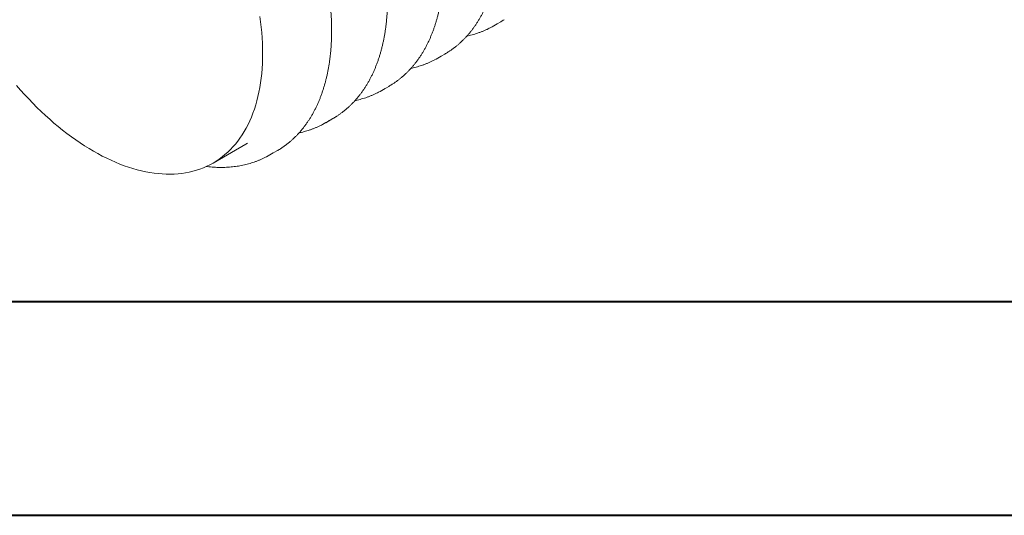
# Model space of a CAD drawing. Units: millimetres. Extents: x 0 to 420, y 0 to 297.
# Drawn here: x 91 to 137, y 0 to 23 of the extents above; entities that cross this region are included whole.
import ezdxf

# ---------------------------------------------------------------- set-up
doc = ezdxf.new("R2010")
doc.units = ezdxf.units.MM

msp = doc.modelspace()

# ---------------------------------------------------------------- linework, layer by layer
at = {"color": 7, "linetype": 'Continuous', "lineweight": 0}
for p, q in [((112.8961, 23.1203), (113.2271, 23.3113)), ((110.2798, 21.6099), (110.6108, 21.801)), ((107.6635, 20.0996), (107.9945, 20.2906)), ((105.0472, 18.5892), (105.3782, 18.7803)), ((99.7807, 16.7036), (101.313, 17.5882)), ((102.4309, 17.0789), (102.7619, 17.2699))]:
    msp.add_line(p, q, dxfattribs=at)
at = {"color": 7, "linetype": 'Continuous', "lineweight": 40}
for p, q in [((25.0788, 10.2148), (410.0788, 10.2148)), ((0.0788, 0.2148), (420.0788, 0.2148))]:
    msp.add_line(p, q, dxfattribs=at)
at = {"color": 7, "linetype": 'Continuous', "lineweight": 0, "flags": 128}
for points in [[(101.9657, 23.5669), (102.0007, 23.311), (102.0304, 23.0571), (102.0548, 22.8056), (102.0737, 22.5565), (102.0873, 22.3101), (102.0954, 22.0664), (102.0981, 21.8257), (102.0954, 21.5881), (102.0873, 21.3539), (102.0737, 21.1231), (102.0548, 20.8958), (102.0304, 20.6724), (102.0007, 20.4529), (101.9657, 20.2374), (101.9253, 20.0262), (101.8796, 19.8193), (101.8286, 19.617), (101.7724, 19.4193), (101.7109, 19.2263), (101.6444, 19.0383), (101.5727, 18.8553), (101.496, 18.6775), (101.4142, 18.505), (101.3275, 18.3378), (101.2359, 18.1762), (101.1395, 18.0202), (101.0383, 17.87), (100.9324, 17.7256), (100.8219, 17.5872), (100.7068, 17.4547), (100.5873, 17.3284), (100.4634, 17.2083), (100.3352, 17.0946), (100.2028, 16.9871), (100.0662, 16.8862), (99.9256, 16.7917), (99.7811, 16.7038), (99.6328, 16.6226), (99.4807, 16.548), (99.325, 16.4803), (99.1658, 16.4192), (99.0031, 16.3651), (98.8372, 16.3178), (98.6681, 16.2774), (98.4959, 16.2439), (98.3207, 16.2174), (98.1427, 16.1979), (97.9621, 16.1854), (97.7788, 16.1798), (97.593, 16.1813), (97.405, 16.1897), (97.2147, 16.2052), (97.0223, 16.2276), (96.828, 16.257), (96.6319, 16.2933), (96.4341, 16.3366), (96.2348, 16.3867), (96.0341, 16.4437), (95.8321, 16.5076), (95.629, 16.5782), (95.4249, 16.6555), (95.2199, 16.7395), (95.0143, 16.8301), (94.808, 16.9273), (94.6014, 17.0309), (94.3944, 17.141), (94.1874, 17.2574), (93.9803, 17.3801), (93.7734, 17.509), (93.5667, 17.6439), (93.3605, 17.7848), (93.1548, 17.9317), (92.9499, 18.0843), (92.7457, 18.2426), (92.5426, 18.4065), (92.3406, 18.5759), (92.1399, 18.7507), (91.9406, 18.9307), (91.7428, 19.1158), (91.5467, 19.3058), (91.3524, 19.5008), (91.1601, 19.7004), (90.9698, 19.9047), (90.7817, 20.1134), (90.596, 20.3264)], [(101.313, 17.5882), (101.3135, 17.5884), (101.3871, 17.6321)]]:
    msp.add_lwpolyline(points, dxfattribs=at)
at = {"color": 7, "linetype": 'Continuous', "lineweight": 0}
for centre, radius, start, end in [((110.8637, 26.6408), 4.065, 297.52414, 302.62723), ((111.1943, 26.8325), 4.0659, 299.99778, 302.68467), ((108.2475, 25.1304), 4.065, 297.52414, 302.62723), ((108.578, 25.3222), 4.0659, 299.99778, 302.68467), ((105.9617, 23.8118), 4.0659, 299.99778, 302.68467), ((105.6312, 23.6201), 4.065, 297.52414, 302.62723), ((103.3454, 22.3015), 4.0659, 299.99778, 302.68467), ((103.0149, 22.1097), 4.065, 297.52414, 302.62723), ((100.3985, 20.5994), 4.0651, 297.54322, 302.67586), ((100.7291, 20.7911), 4.0659, 299.99778, 302.68467)]:
    msp.add_arc(centre, radius, start, end, dxfattribs=at)
for points, knots in [([(110.7767, 21.9026), (110.7938, 21.9135), (110.8486, 21.9482), (110.9389, 22.0109), (111.0475, 22.0904), (111.1537, 22.1737), (111.2575, 22.2606), (111.3589, 22.3512), (111.4579, 22.4453), (111.5544, 22.5429), (111.6485, 22.6441), (111.74, 22.7487), (111.8289, 22.8568), (111.9152, 22.9682), (111.9989, 23.083), (112.0799, 23.2012), (112.1582, 23.3226), (112.2338, 23.4473), (112.3067, 23.5751), (112.3767, 23.7061), (112.444, 23.8402), (112.5084, 23.9774), (112.5699, 24.1176), (112.6286, 24.2607), (112.6843, 24.4067), (112.7372, 24.5555), (112.787, 24.7072), (112.8339, 24.8615), (112.8778, 25.0186), (112.9187, 25.1782), (112.9566, 25.3405), (112.9915, 25.5052), (113.0233, 25.6723), (113.0521, 25.8419), (113.0778, 26.0137), (113.1004, 26.1878), (113.12, 26.3641), (113.1364, 26.5425), (113.1498, 26.7229), (113.1601, 26.9054), (113.1673, 27.0897), (113.1714, 27.276), (113.1725, 27.464), (113.1704, 27.6538), (113.1652, 27.8452), (113.157, 28.0382), (113.1456, 28.2327), (113.1312, 28.4287), (113.1137, 28.626), (113.0932, 28.8247), (113.0696, 29.0246), (113.0429, 29.2257), (113.0132, 29.4279), (112.9805, 29.6311), (112.9448, 29.8353), (112.9061, 30.0403), (112.8643, 30.2462), (112.8197, 30.4528), (112.7721, 30.6601), (112.7215, 30.868), (112.668, 31.0764), (112.6117, 31.2852), (112.5524, 31.4944), (112.4903, 31.7039), (112.4254, 31.9137), (112.3577, 32.1235), (112.2872, 32.3335), (112.2138, 32.5435), (112.1415, 32.7439), (112.0922, 32.8742), (112.0694, 32.9346)], [0, 0, 0, 0, 0.006671, 0.021402, 0.03613469, 0.05087006, 0.06560908, 0.08035261, 0.09510144, 0.10985628, 0.12461774, 0.13938628, 0.15416231, 0.16894608, 0.18373776, 0.1985374, 0.21334496, 0.22816034, 0.24298332, 0.25781364, 0.27265098, 0.28749498, 0.30234523, 0.31720133, 0.33206283, 0.34692929, 0.36180026, 0.37667531, 0.391554, 0.40643594, 0.42132073, 0.43620799, 0.45109737, 0.46598855, 0.48088123, 0.49577513, 0.51067, 0.52556559, 0.54046171, 0.55535816, 0.57025478, 0.58515139, 0.60004784, 0.61494402, 0.62983984, 0.64473523, 0.65963009, 0.67452439, 0.68941807, 0.70431108, 0.71920341, 0.73409503, 0.74898591, 0.76387606, 0.77876546, 0.79365411, 0.80854202, 0.8234292, 0.83831565, 0.85320139, 0.86808643, 0.8829708, 0.89785452, 0.9127376, 0.92762007, 0.94250195, 0.95738327, 0.97226407, 0.98714435, 1, 1, 1, 1]), ([(108.1604, 20.3923), (108.1775, 20.4031), (108.2324, 20.4379), (108.3226, 20.5005), (108.4312, 20.58), (108.5374, 20.6634), (108.6412, 20.7503), (108.7426, 20.8408), (108.8416, 20.9349), (108.9381, 21.0326), (109.0322, 21.1337), (109.1237, 21.2383), (109.2126, 21.3464), (109.2989, 21.4579), (109.3826, 21.5727), (109.4636, 21.6908), (109.5419, 21.8122), (109.6175, 21.9369), (109.6904, 22.0648), (109.7604, 22.1958), (109.8277, 22.3299), (109.8921, 22.467), (109.9536, 22.6072), (110.0123, 22.7503), (110.068, 22.8963), (110.1209, 23.0452), (110.1707, 23.1968), (110.2176, 23.3512), (110.2615, 23.5082), (110.3024, 23.6679), (110.3403, 23.8301), (110.3752, 23.9948), (110.407, 24.162), (110.4358, 24.3315), (110.4615, 24.5033), (110.4841, 24.6774), (110.5037, 24.8537), (110.5201, 25.0321), (110.5335, 25.2126), (110.5438, 25.395), (110.551, 25.5794), (110.5551, 25.7656), (110.5562, 25.9536), (110.5541, 26.1434), (110.5489, 26.3348), (110.5407, 26.5278), (110.5293, 26.7223), (110.5149, 26.9183), (110.4974, 27.1157), (110.4769, 27.3144), (110.4533, 27.5143), (110.4266, 27.7154), (110.3969, 27.9175), (110.3642, 28.1208), (110.3285, 28.3249), (110.2898, 28.53), (110.2481, 28.7359), (110.2034, 28.9425), (110.1558, 29.1497), (110.1052, 29.3576), (110.0517, 29.566), (109.9954, 29.7748), (109.9361, 29.9841), (109.874, 30.1936), (109.8091, 30.4033), (109.7414, 30.6132), (109.6709, 30.8232), (109.5975, 31.0331), (109.5252, 31.2335), (109.476, 31.3638), (109.4531, 31.4242)], [0, 0, 0, 0, 0.006671, 0.021402, 0.0361347, 0.0508701, 0.0656091, 0.0803526, 0.0951014, 0.1098563, 0.1246177, 0.1393863, 0.1541623, 0.1689461, 0.1837378, 0.1985374, 0.213345, 0.2281603, 0.2429833, 0.2578136, 0.272651, 0.287495, 0.3023452, 0.3172013, 0.3320628, 0.3469293, 0.3618003, 0.3766753, 0.391554, 0.4064359, 0.4213207, 0.436208, 0.4510974, 0.4659886, 0.4808812, 0.4957751, 0.51067, 0.5255656, 0.5404617, 0.5553582, 0.5702548, 0.5851514, 0.6000478, 0.614944, 0.6298398, 0.6447352, 0.6596301, 0.6745244, 0.6894181, 0.7043111, 0.7192034, 0.734095, 0.7489859, 0.7638761, 0.7787655, 0.7936541, 0.808542, 0.8234292, 0.8383156, 0.8532014, 0.8680864, 0.8829708, 0.8978545, 0.9127376, 0.9276201, 0.9425019, 0.9573833, 0.9722641, 0.9871444, 1, 1, 1, 1]), ([(105.5441, 18.8819), (105.5612, 18.8928), (105.6161, 18.9275), (105.7063, 18.9902), (105.8149, 19.0697), (105.9211, 19.153), (106.0249, 19.2399), (106.1263, 19.3305), (106.2253, 19.4246), (106.3218, 19.5222), (106.4159, 19.6234), (106.5074, 19.728), (106.5963, 19.836), (106.6826, 19.9475), (106.7663, 20.0623), (106.8473, 20.1805), (106.9257, 20.3019), (107.0013, 20.4265), (107.0741, 20.5544), (107.1442, 20.6854), (107.2114, 20.8195), (107.2758, 20.9567), (107.3373, 21.0968), (107.396, 21.24), (107.4517, 21.386), (107.5046, 21.5348), (107.5544, 21.6865), (107.6013, 21.8408), (107.6452, 21.9979), (107.6861, 22.1575), (107.724, 22.3198), (107.7589, 22.4845), (107.7907, 22.6516), (107.8195, 22.8211), (107.8452, 22.993), (107.8678, 23.1671), (107.8874, 23.3433), (107.9038, 23.5217), (107.9172, 23.7022), (107.9275, 23.8847), (107.9347, 24.069), (107.9389, 24.2553), (107.9399, 24.4433), (107.9378, 24.6331), (107.9326, 24.8245), (107.9244, 25.0175), (107.913, 25.212), (107.8986, 25.408), (107.8811, 25.6053), (107.8606, 25.804), (107.837, 26.0039), (107.8103, 26.205), (107.7806, 26.4072), (107.7479, 26.6104), (107.7122, 26.8146), (107.6735, 27.0196), (107.6318, 27.2255), (107.5871, 27.4321), (107.5395, 27.6394), (107.4889, 27.8473), (107.4354, 28.0557), (107.3791, 28.2645), (107.3198, 28.4737), (107.2577, 28.6832), (107.1928, 28.8929), (107.1251, 29.1028), (107.0546, 29.3128), (106.9812, 29.5228), (106.9089, 29.7232), (106.8597, 29.8535), (106.8368, 29.9139)], [0, 0, 0, 0, 0.006671, 0.021402, 0.0361347, 0.0508701, 0.0656091, 0.0803526, 0.0951014, 0.1098563, 0.1246177, 0.1393863, 0.1541623, 0.1689461, 0.1837378, 0.1985374, 0.213345, 0.2281603, 0.2429833, 0.2578136, 0.272651, 0.287495, 0.3023452, 0.3172013, 0.3320628, 0.3469293, 0.3618003, 0.3766753, 0.391554, 0.4064359, 0.4213207, 0.436208, 0.4510974, 0.4659886, 0.4808812, 0.4957751, 0.51067, 0.5255656, 0.5404617, 0.5553582, 0.5702548, 0.5851514, 0.6000478, 0.614944, 0.6298398, 0.6447352, 0.6596301, 0.6745244, 0.6894181, 0.7043111, 0.7192034, 0.734095, 0.7489859, 0.7638761, 0.7787655, 0.7936541, 0.808542, 0.8234292, 0.8383156, 0.8532014, 0.8680864, 0.8829708, 0.8978545, 0.9127376, 0.9276201, 0.9425019, 0.9573833, 0.9722641, 0.9871444, 1, 1, 1, 1]), ([(102.9278, 17.3716), (102.9449, 17.3824), (102.9998, 17.4172), (103.09, 17.4798), (103.1986, 17.5593), (103.3048, 17.6427), (103.4086, 17.7296), (103.51, 17.8201), (103.609, 17.9142), (103.7056, 18.0119), (103.7996, 18.113), (103.8911, 18.2176), (103.98, 18.3257), (104.0663, 18.4371), (104.15, 18.552), (104.231, 18.6701), (104.3094, 18.7915), (104.385, 18.9162), (104.4578, 19.0441), (104.5279, 19.1751), (104.5951, 19.3092), (104.6595, 19.4463), (104.7211, 19.5865), (104.7797, 19.7296), (104.8355, 19.8756), (104.8883, 20.0245), (104.9381, 20.1761), (104.985, 20.3305), (105.0289, 20.4875), (105.0698, 20.6472), (105.1077, 20.8094), (105.1426, 20.9741), (105.1744, 21.1413), (105.2032, 21.3108), (105.2289, 21.4826), (105.2515, 21.6567), (105.2711, 21.833), (105.2876, 22.0114), (105.3009, 22.1918), (105.3112, 22.3743), (105.3184, 22.5587), (105.3226, 22.7449), (105.3236, 22.9329), (105.3215, 23.1227), (105.3163, 23.3141), (105.3081, 23.5071), (105.2967, 23.7016), (105.2823, 23.8976), (105.2648, 24.095), (105.2443, 24.2936), (105.2207, 24.4936), (105.194, 24.6947), (105.1643, 24.8968), (105.1316, 25.1001), (105.0959, 25.3042), (105.0572, 25.5093), (105.0155, 25.7152), (104.9708, 25.9218), (104.9232, 26.129), (104.8726, 26.3369), (104.8191, 26.5453), (104.7628, 26.7541), (104.7035, 26.9633), (104.6414, 27.1729), (104.5765, 27.3826), (104.5088, 27.5925), (104.4383, 27.8024), (104.3649, 28.0124), (104.2926, 28.2128), (104.2434, 28.3431), (104.2205, 28.4035)], [0, 0, 0, 0, 0.006671, 0.021402, 0.0361347, 0.0508701, 0.0656091, 0.0803526, 0.0951014, 0.1098563, 0.1246177, 0.1393863, 0.1541623, 0.1689461, 0.1837378, 0.1985374, 0.213345, 0.2281603, 0.2429833, 0.2578136, 0.272651, 0.287495, 0.3023452, 0.3172013, 0.3320628, 0.3469293, 0.3618003, 0.3766753, 0.391554, 0.4064359, 0.4213207, 0.436208, 0.4510974, 0.4659886, 0.4808812, 0.4957751, 0.51067, 0.5255656, 0.5404617, 0.5553582, 0.5702548, 0.5851514, 0.6000478, 0.614944, 0.6298398, 0.6447352, 0.6596301, 0.6745244, 0.6894181, 0.7043111, 0.7192034, 0.734095, 0.7489859, 0.7638761, 0.7787655, 0.7936541, 0.808542, 0.8234292, 0.8383156, 0.8532014, 0.8680864, 0.8829708, 0.8978545, 0.9127376, 0.9276201, 0.9425019, 0.9573833, 0.9722641, 0.9871444, 1, 1, 1, 1]), ([(111.6479, 22.6445), (111.6837, 22.6523), (111.7645, 22.6698), (111.8884, 22.7018), (112.02, 22.7396), (112.1495, 22.7815), (112.2772, 22.8272), (112.403, 22.8767), (112.5266, 22.9302), (112.6388, 22.9826), (112.7087, 23.0188), (112.7389, 23.0345)], [0, 0, 0, 0, 0.09272, 0.2097871, 0.3267959, 0.4437501, 0.5606542, 0.6775136, 0.7943343, 0.9111231, 1, 1, 1, 1]), ([(109.0316, 21.1342), (109.0674, 21.1419), (109.1482, 21.1594), (109.2721, 21.1914), (109.4037, 21.2293), (109.5333, 21.2711), (109.6609, 21.3168), (109.7867, 21.3664), (109.9103, 21.4199), (110.0225, 21.4722), (110.0924, 21.5085), (110.1227, 21.5241)], [0, 0, 0, 0, 0.09272, 0.2097871, 0.3267959, 0.4437501, 0.5606542, 0.6775136, 0.7943343, 0.9111231, 1, 1, 1, 1]), ([(106.4153, 19.6238), (106.4511, 19.6316), (106.5319, 19.6491), (106.6558, 19.6811), (106.7874, 19.7189), (106.917, 19.7608), (107.0446, 19.8065), (107.1704, 19.856), (107.294, 19.9095), (107.4062, 19.9619), (107.4761, 19.9981), (107.5064, 20.0138)], [0, 0, 0, 0, 0.09272, 0.2097871, 0.3267959, 0.4437501, 0.5606542, 0.6775136, 0.7943343, 0.9111231, 1, 1, 1, 1]), ([(103.799, 18.1135), (103.8348, 18.1212), (103.9156, 18.1387), (104.0395, 18.1707), (104.1711, 18.2086), (104.3007, 18.2504), (104.4283, 18.2961), (104.5541, 18.3457), (104.6777, 18.3992), (104.7899, 18.4515), (104.8598, 18.4877), (104.8901, 18.5034)], [0, 0, 0, 0, 0.09272, 0.2097871, 0.3267959, 0.4437501, 0.5606542, 0.6775136, 0.7943343, 0.9111231, 1, 1, 1, 1]), ([(99.4609, 16.5399), (99.4775, 16.5377), (99.5452, 16.5291), (99.6627, 16.5181), (99.8134, 16.5067), (99.9627, 16.4997), (100.1108, 16.4966), (100.2575, 16.4975), (100.4028, 16.5023), (100.5467, 16.5112), (100.689, 16.524), (100.8298, 16.5409), (100.9689, 16.5617), (101.1064, 16.5864), (101.2421, 16.6151), (101.3761, 16.6477), (101.5082, 16.6843), (101.6385, 16.7247), (101.7669, 16.7691), (101.8933, 16.8173), (102.0177, 16.8692), (102.14, 16.9254), (102.2257, 16.9669), (102.2701, 16.9909), (102.2751, 16.9936)], [0, 0, 0, 0, 0.0160235, 0.0651326, 0.1142231, 0.1632936, 0.2123428, 0.2613692, 0.3103717, 0.3593493, 0.4083012, 0.4572267, 0.5061255, 0.5549977, 0.6038434, 0.6526634, 0.7014587, 0.7502306, 0.7989809, 0.8477117, 0.8964254, 0.9451249, 0.993813, 1, 1, 1, 1])]:
    msp.add_open_spline(points, degree=3, knots=knots, dxfattribs=at)

doc.saveas('drawing.dxf')
